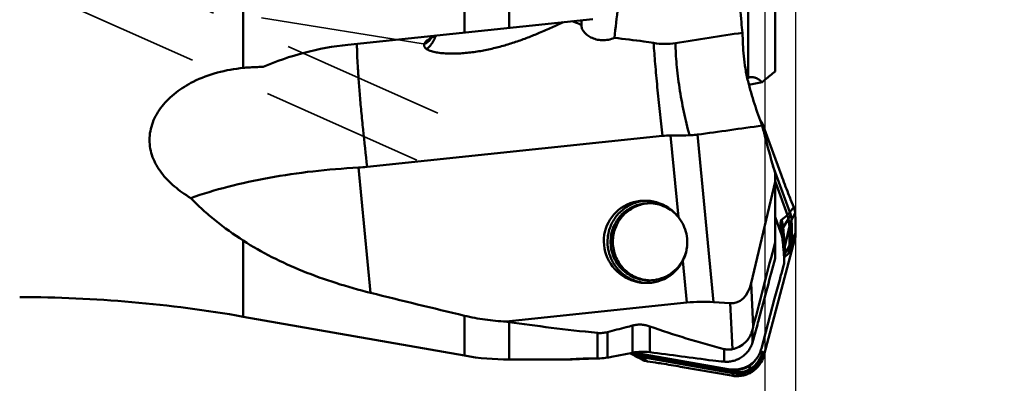
# Model space of a CAD drawing. Units: millimetres. Extents: x -234 to 104, y -39 to 90.
# Drawn here: x 21 to 59, y -19 to -5 of the extents above; entities that cross this region are included whole.
import ezdxf

# ---------------------------------------------------------------- set-up
doc = ezdxf.new("R2010")
doc.units = ezdxf.units.MM
doc.linetypes.add('HIDDEN', pattern=[9.525, 6.35, -3.175])
for name, color, linetype, lineweight in [('1', 4, 'Continuous', 50), ('2', 7, 'Continuous', 25), ('3', 1, 'HIDDEN', 35)]:
    doc.layers.add(name, color=color, linetype=linetype, lineweight=lineweight)
doc.styles.add('simplex', font='txt.shx', dxfattribs={"height": 3.5})
doc.dimstyles.new('コピー - ISO-25', dxfattribs={"dimscale": 0, "dimtxt": 3.5, "dimasz": 3.5, "dimexe": 1.5, "dimexo": 0, "dimgap": 2.3, "dimtad": 1, "dimdsep": 46, "dimtxsty": 'simplex', "dimcen": 0.09, "dimclrd": 256, "dimclre": 256, "dimclrt": 256, "dimadec": 0, "dimazin": 0, "dimtfac": 1, "dimtofl": 0, "dimtmove": 0, "dimatfit": 3, "dimfxl": 1, "dimtolj": 1, "dimlwd": -1, "dimlwe": -1, "dimarcsym": 0})

# ---------------------------------------------------------------- blocks, each defined once
blk = doc.blocks.new('*D7')
at = {"layer": '2'}
for p, q in [((48.451, 19.05), (100.384, 19.05)), ((98.884, 15.55), (98.884, -19.05))]:
    blk.add_line(p, q, dxfattribs=at)
blk.add_solid([(99.467, 15.55), (98.301, 15.55), (98.884, 19.05)], dxfattribs=at)
at = {"layer": 'Defpoints', "color": 0}
for p in [(48.451, 19.05), (48.451, -19.05), (98.884, -19.05)]:
    blk.add_point(p, dxfattribs=at)
at = {"layer": '2', "insert": (94.834, -4.714), "char_height": 3.5, "attachment_point": 5, "rotation": 90, "style": 'simplex'}
blk.add_mtext('\\A1;%%c38.1 [%%c1.500"]', dxfattribs=at)
blk = doc.blocks.new('_None')
blk = doc.blocks.new('*D8')
at = {"layer": '2'}
for p, q in [((50.8, 13.515), (90.384, 13.515)), ((88.884, 10.015), (88.884, -13.515))]:
    blk.add_line(p, q, dxfattribs=at)
blk.add_solid([(89.467, 10.015), (88.301, 10.015), (88.884, 13.515)], dxfattribs=at)
at = {"layer": 'Defpoints', "color": 0}
for p in [(50.8, 13.515), (88.884, -13.515), (102.559, -13.515)]:
    blk.add_point(p, dxfattribs=at)
at = {"layer": '2', "insert": (84.834, -11.72), "char_height": 3.5, "attachment_point": 5, "rotation": 90, "style": 'simplex'}
blk.add_mtext('\\A1;%%c27.03 [%%c1.064"]', dxfattribs=at)
blk = doc.blocks.new('*D11')
at = {"layer": '2'}
for p, q in [((50.8, 16.756), (50.8, -38.971)), ((49.6, 9.122), (49.6, -38.971)), ((46.1, -37.471), (-4.583, -37.471)), ((54.3, -37.471), (57.8, -37.471))]:
    blk.add_line(p, q, dxfattribs=at)
for points in [[(46.1, -36.887), (46.1, -38.054), (49.6, -37.471)], [(54.3, -36.887), (54.3, -38.054), (50.8, -37.471)]]:
    blk.add_solid(points, dxfattribs=at)
at = {"layer": 'Defpoints', "color": 0}
for p in [(50.8, 16.756), (49.6, 9.122), (50.8, -37.471)]:
    blk.add_point(p, dxfattribs=at)
at = {"layer": '2', "insert": (19.008, -33.421), "char_height": 3.5, "attachment_point": 5, "style": 'simplex'}
blk.add_mtext('\\A1;1.2 [.047"](MAX)', dxfattribs=at)

msp = doc.modelspace()

# ---------------------------------------------------------------- linework, layer by layer
at = {"layer": '1'}
for p, q in [((29.35511729, 9.38720687), (29.35511729, -6.7142964)), ((37.93840486, -5.33864738), (37.93840486, 7.28852257)), ((39.67488664, 7.10530725), (39.67488664, -5.15613579)), ((48.95074493, -3.76963863), (48.95074493, -7.10656746)), ((50, -3.71899475), (50, -6.85982032)), ((33.41690125, -5.81387656), (42.92084336, -4.81497199)), ((42.48768906, -4.86048792), (42.48218964, -5.04268233)), ((48.98675317, -7.37828235), (49.50019198, -7.26442371)), ((49.55397676, -8.99482091), (49.50427531, -8.97014421)), ((50.24406692, -10.8913179), (49.55401358, -8.99495297)), ((34.16166886, -10.56385442), (45.62996298, -9.35848814)), ((45.94547848, -9.34267869), (46.25365051, -12.51861003)), ((46.9836113, -9.30838128), (47.61538276, -15.81923419)), ((33.82293885, -10.59029099), (34.29509962, -15.45624249)), ((49.91931297, -10.51501817), (50.57655995, -12.32122655)), ((50, -14.1242795), (50, -10.79884316)), ((50, -11.14601445), (49.06947174, -15.08487627)), ((50, -11.12269253), (50.47744118, -12.43476895)), ((50.72426773, -12.12304867), (50.60524203, -11.82993148)), ((44.93845581, -11.88129006), (44.94362007, -11.88081418)), ((50.72426773, -12.12304867), (50.57655995, -12.32122655)), ((50, -12.50177352), (50.22584317, -13.12242274)), ((50.47744118, -12.43476895), (50.24761965, -12.61690575)), ((50.51718888, -12.57489978), (50.31544096, -12.92123895)), ((50.78, -12.35158537), (50.64319903, -12.63386505)), ((50.22584317, -13.12242274), (50.21560769, -12.77145801)), ((50.55816358, -12.87110672), (50.37514013, -13.66243217)), ((50.29175284, -13.40384862), (50.28969361, -13.10818436)), ((50.8, -13.12246416), (50.65307423, -13.4249229)), ((29.35511729, -13.42891913), (29.35511729, -16.38461235)), ((49.58343875, -17.85916127), (50.7613966, -13.40865637)), ((50.56543811, -13.61469077), (50.36100076, -13.96115258)), ((50.7613966, -13.40865637), (50.6096075, -13.76701026)), ((46.53934031, -13.88434755), (46.53619055, -13.89533437)), ((46.54596077, -13.86015115), (46.53934031, -13.88434755)), ((50.35107678, -13.89689319), (50.35086127, -13.88741132)), ((50.35882711, -14.17258058), (50.35107678, -13.89689319)), ((50.52529396, -13.92394775), (50.35631744, -14.08330878)), ((50.36765788, -13.89368469), (50.36723118, -13.89836573)), ((50.36765788, -13.89368469), (50.36726112, -13.89836832)), ((46.41870395, -14.21960276), (46.57563231, -15.83686079)), ((50.33004259, -14.40497168), (50.24620634, -14.70734043)), ((49.06947174, -15.08487627), (49.15464045, -16.76080183)), ((49.66883936, -15.37751302), (49.70279441, -15.25020559)), ((49.66883936, -15.37751302), (49.37164958, -16.48342285)), ((46.57563231, -15.83686079), (39.56014796, -16.57421791)), ((48.2542707, -15.86507979), (47.61538276, -15.81923419)), ((48.2542707, -15.86507979), (48.34486437, -17.64775595)), ((49.98421125, -15.6743738), (49.46771821, -17.62576352)), ((29.35511729, -16.38461235), (37.93840486, -17.89807753)), ((37.93840486, -17.89807753), (37.93840486, -16.34682287)), ((39.67488664, -16.59268239), (39.67488664, -18.05)), ((44.46887873, -17.78394894), (44.46887873, -16.72758987)), ((45.13452464, -16.76153724), (45.13452464, -17.76333317)), ((43.10181616, -18.00650233), (43.10181616, -17.01498214)), ((43.49432967, -16.98459627), (43.49432967, -17.97170897)), ((49.12049301, -17.38983989), (49.27583722, -16.83362333)), ((49.12049301, -16.89811521), (49.12049301, -17.38983989)), ((44.46887873, -17.78394894), (43.652012, -17.9444792)), ((44.37606549, -17.8022023), (44.38930791, -17.80986544)), ((44.40046508, -17.7973974), (44.57210693, -17.84380687)), ((44.69239028, -17.87237603), (44.41005125, -17.795513)), ((44.52063051, -17.85197081), (44.44331368, -17.80893233)), ((48.18185359, -18.42429735), (44.50043162, -17.77804027)), ((44.52624999, -17.85570907), (44.52064625, -17.8519799)), ((44.52624535, -17.85570658), (44.52065079, -17.85198234)), ((44.55770976, -17.87081825), (44.55249069, -17.86734262)), ((44.57210693, -17.84380687), (44.59617051, -17.85045192)), ((44.59617051, -17.85045192), (44.59423098, -17.84990746)), ((44.599427, -17.85388001), (44.59542606, -17.85227263)), ((44.599427, -17.85388001), (44.59544276, -17.85236197)), ((48.44967238, -18.53195002), (44.69239028, -17.87237603)), ((48.42746101, -18.58873677), (44.83840471, -17.95869407)), ((45.04628427, -18.12194039), (44.83840471, -17.95869407)), ((48.0185765, -17.64092628), (48.0185765, -18.13088544)), ((49.51145406, -17.75438994), (49.41057145, -17.79009891)), ((49.58343875, -17.85916127), (49.54828752, -17.77683946)), ((39.67488664, -18.05), (41.95396149, -18.05)), ((41.97007064, -18.04966243), (41.95691738, -18.05)), ((42.55572377, -18.02553233), (42.55552308, -18.01611895)), ((42.75272708, -18.01949898), (42.55572377, -18.02553233)), ((44.8109908, -18.03903872), (44.79857911, -18.03082687)), ((44.83330489, -18.05383418), (44.8109908, -18.03903872)), ((44.81348265, -18.04666398), (44.82629401, -18.05334522)), ((44.84810935, -18.06368038), (44.83330489, -18.05383418)), ((45.04628427, -18.12194039), (45.35200676, -18.16847831)), ((46.33108793, -18.32903228), (48.30941812, -18.67631925)), ((48.98061684, -18.29042867), (48.99031146, -18.28461538)), ((48.98170471, -18.29062179), (48.98277596, -18.28920224)), ((48.98329797, -18.28887751), (48.98254435, -18.28931104)), ((48.98287212, -18.31216757), (48.99913816, -18.30237378)), ((48.98298409, -18.28907841), (48.99795101, -18.27994582)), ((48.98324303, -18.31231347), (48.99942707, -18.3025706)), ((48.99031146, -18.28461538), (48.9999124, -18.27860914)), ((48.99795101, -18.27994582), (49.00291843, -18.27678005)), ((48.9999124, -18.27860914), (49.00936208, -18.2724467)), ((49.00936208, -18.2724467), (49.01997749, -18.26521562)), ((49.01997749, -18.26521562), (49.02286786, -18.26318841)), ((49.02627729, -18.2609095), (49.02371439, -18.26272897)), ((49.02372851, -18.26274891), (49.02614522, -18.26103589)), ((49.02614522, -18.26103589), (49.0273353, -18.26018572)), ((49.02733897, -18.26018369), (49.02627729, -18.2609095)), ((49.03103184, -18.28102903), (49.03450436, -18.27849879)), ((49.10772413, -18.19533638), (49.10805342, -18.19503784)), ((49.14712879, -18.17949155), (49.15556248, -18.17050386)), ((48.18185359, -18.42429735), (48.17265268, -18.4368773)), ((48.44967238, -18.53195002), (48.20567796, -18.45333861)), ((48.30941812, -18.67631925), (48.42746101, -18.58873677))]:
    msp.add_line(p, q, dxfattribs=at)
for centre, radius, start, end in [((20.67270841, -65.625), 50, 80, 90), ((39.67488664, -8.05), 10, 260, 270)]:
    msp.add_arc(centre, radius, start, end, dxfattribs=at)
for centre, major_axis, ratio, start_param, end_param in [((44.97201209, -13.47437331), (1.44143898, -0.75534343), 0.9785227762, 7.4150402707, 12.5735275545), ((48.10629686, -14.34010441), (-0.32902892, 1.51236467), 0.6337224595, 2.9574478193, 4.0657664541), ((46.88059645, -21.83785745), (3.89641763, 4.77256854), 0.9474057161, 0.5878539765, 0.7623869017), ((196.98819376, 0), (164.54898313, 13.84735875), 0.0703628332, 3.4333823463, 3.497687753), ((44.12784885, 0), (1.6363981, 18.0473482), 0.189068455, 3.2168769224, 3.2251952212), ((42.5044379, -18.06658574), (0.11227939, 1.00498256), 0.2394908262, 4.7859928552, 4.7948815872), ((86.35974635, 3.88981087), (57.94906357, 12.72192838), 0.3183913407, 3.9118565692, 3.9217515602)]:
    msp.add_ellipse(centre, major_axis=major_axis, ratio=ratio, start_param=start_param, end_param=end_param, dxfattribs=at)
for points, knots in [([(48.61736483, -3.85329864), (48.63122651, -4.21521062), (48.66363523, -4.71399303), (48.72249349, -5.2099228), (48.74087113, -5.34590698)], [0.09008499536, 0.09008499536, 0.09008499536, 0.09008499536, 0.7499514252, 1, 1, 1, 1]), ([(41.77893536, -4.93494666), (41.62965041, -5.00282743), (41.32072444, -5.14563648), (41.00975431, -5.28404733), (40.84750485, -5.3531402)], [0, 0, 0, 0, 0.4818491234, 1, 1, 1, 1]), ([(42.48218964, -5.04268233), (42.45221085, -5.02876539), (42.33300666, -4.97555797), (42.21064076, -4.9294256), (42.11795995, -4.89921093)], [0, 0, 0, 0, 0.2532046627, 1, 1, 1, 1]), ([(43.7631868, -5.5481297), (43.68797233, -5.57861056), (43.5310186, -5.62654618), (43.28854916, -5.64812212), (43.05638171, -5.61549508), (42.85415174, -5.53861881), (42.69196894, -5.43395832), (42.58881493, -5.33088488), (42.53112685, -5.2450672), (42.50136756, -5.18290908), (42.48373144, -5.12124516), (42.48041173, -5.0799986), (42.48105209, -5.06011106)], [0, 0, 0, 0, 0.1555514461, 0.312336877, 0.4628326777, 0.6009341525, 0.7237365456, 0.8303206185, 0.8777025886, 0.9213784978, 0.9618618675, 1, 1, 1, 1]), ([(48.74087113, -5.34590698), (48.74071132, -5.49267866), (48.74833938, -5.79586821), (48.78252335, -6.26153499), (48.84530812, -6.74608304), (48.91065542, -7.07194231), (48.95074493, -7.2354637)], [0, 0, 0, 0, 0.2311041466, 0.4773267662, 0.7348972157, 1, 1, 1, 1]), ([(36.89929566, -6.11974989), (36.86613234, -6.11440028), (36.80084244, -6.10244431), (36.70554994, -6.07976013), (36.61555801, -6.05180944), (36.53347678, -6.01784843), (36.47281786, -5.98290438), (36.43276131, -5.95049646), (36.40868983, -5.92513016), (36.39040908, -5.89814806), (36.37854664, -5.86986561), (36.37345963, -5.84083683), (36.37552506, -5.80163413), (36.39423563, -5.75288826), (36.433722, -5.70038986), (36.48555929, -5.65169996), (36.56904072, -5.58993206), (36.68952767, -5.52189037), (36.79220385, -5.47564461), (36.84577797, -5.45344263)], [0, 0, 0, 0, 0.0795436552, 0.1571043581, 0.2318289634, 0.3024355397, 0.3671309606, 0.3966949882, 0.4241753979, 0.4496411611, 0.4734512656, 0.4962516533, 0.5188250301, 0.5656779973, 0.6171350765, 0.6733364793, 0.733522747, 0.8626779555, 1, 1, 1, 1]), ([(36.65801475, -5.54128992), (36.63797954, -5.5737491), (36.59738617, -5.63241475), (36.52944864, -5.70519581), (36.45997339, -5.75509662), (36.40997338, -5.77268433), (36.38631382, -5.77601206)], [0, 0, 0, 0, 0.310146903, 0.5783027742, 0.8057347062, 1, 1, 1, 1]), ([(36.47121654, -5.97986013), (36.50673662, -5.95785834), (36.57718768, -5.89756043), (36.6703611, -5.78004491), (36.75800471, -5.63107877), (36.80843908, -5.51920059), (36.83248353, -5.45912025)], [0, 0, 0, 0, 0.1950877313, 0.4280149456, 0.6978445728, 1, 1, 1, 1]), ([(40.84750485, -5.3531402), (40.69864512, -5.41653114), (40.3945365, -5.54078316), (39.92600051, -5.71101632), (39.44018818, -5.86185437), (38.94081329, -5.98790427), (38.43171771, -6.08448528), (38.0023018, -6.13649013), (37.65798761, -6.15737996), (37.40133248, -6.16120718), (37.14808492, -6.15119615), (36.98117647, -6.13295816), (36.89929566, -6.11974989)], [0, 0, 0, 0, 0.1193433402, 0.2422643382, 0.3675911864, 0.494402805, 0.6219593803, 0.7495708251, 0.8131453047, 0.8763331536, 0.9388222689, 1, 1, 1, 1]), ([(45.28566558, -5.74661598), (45.15927656, -5.72633988), (44.65323839, -5.64947528), (44.14495693, -5.58775909), (43.7631868, -5.5481297)], [0, 0, 0, 0, 0.2500946689, 1, 1, 1, 1]), ([(30.11972571, -6.67680344), (30.63864985, -6.45349134), (31.72006889, -6.08022452), (32.84566755, -5.87391564), (33.41690125, -5.81387656)], [0, 0, 0, 0, 0.4958544811, 1, 1, 1, 1]), ([(33.76809635, -5.7768646), (33.76752808, -5.82672918), (33.76809484, -5.93651014), (33.77455609, -6.1940489), (33.79303706, -6.58240961), (33.82763895, -7.11828508), (33.87526124, -7.73382708), (33.93432254, -8.40826213), (34.02610382, -9.35874411), (34.10477043, -10.08118556), (34.16166886, -10.56385442)], [0, 0, 0, 0, 0.0311354081, 0.068534665, 0.1608415615, 0.2738601424, 0.4038024848, 0.5462997326, 0.6965547995, 1, 1, 1, 1]), ([(45.28566558, -5.74661598), (45.30375899, -6.01573867), (45.34767996, -6.58713337), (45.42755065, -7.47603225), (45.52207852, -8.41107415), (45.59284431, -9.04361079), (45.62996298, -9.35848814)], [0, 0, 0, 0, 0.2230059954, 0.4737851031, 0.7378649313, 1, 1, 1, 1]), ([(46.13231384, -5.75578742), (45.99260485, -5.77793207), (45.70839344, -5.79649547), (45.42555426, -5.76905777), (45.28566558, -5.74661598)], [0, 0, 0, 0, 0.4996039933, 1, 1, 1, 1]), ([(46.13231384, -5.75578742), (46.13441521, -5.88858554), (46.14488656, -6.16329597), (46.18821274, -6.74061628), (46.28307028, -7.49841813), (46.45081443, -8.41807944), (46.59768926, -9.03155252), (46.67981724, -9.33384438)], [0, 0, 0, 0, 0.1098324521, 0.2272654522, 0.4786857157, 0.7409550951, 1, 1, 1, 1]), ([(27.41093303, -7.25256217), (27.71004406, -7.10238752), (28.34818346, -6.86603601), (29.01627399, -6.74817735), (29.35511729, -6.7142964)], [0, 0, 0, 0, 0.4956760225, 1, 1, 1, 1]), ([(29.35511729, -6.7142964), (29.41839886, -6.70796888), (29.67270486, -6.68599655), (29.92808821, -6.67714252), (30.11972571, -6.67680344)], [0, 0, 0, 0, 0.2491709255, 1, 1, 1, 1]), ([(49.50019198, -7.26442371), (49.53983115, -7.23080642), (49.70424239, -7.09325359), (49.87186639, -6.95957194), (50, -6.85982032)], [0, 0, 0, 0, 0.2424664145, 1, 1, 1, 1]), ([(27.31135, -11.77251779), (27.19988364, -11.70423832), (26.98386101, -11.56204822), (26.68099949, -11.32732252), (26.407702, -11.0724726), (26.16959486, -10.79692154), (25.97315041, -10.50071548), (25.82532847, -10.18523158), (25.73310966, -9.85371061), (25.70215608, -9.51181517), (25.73526669, -9.16725899), (25.83164828, -8.82857137), (25.98698904, -8.50356334), (26.19494464, -8.19854027), (26.44825106, -7.9179867), (26.83945896, -7.5779588), (27.17573469, -7.37064819), (27.41093303, -7.25256217)], [0, 0, 0, 0, 0.0668799936, 0.1321910305, 0.1958257224, 0.257760201, 0.3180955738, 0.3771098934, 0.4352817093, 0.493260567, 0.5517556035, 0.6113747613, 0.6725017436, 0.7352683231, 0.7996090558, 0.8653474128, 1, 1, 1, 1]), ([(48.95074493, -7.10656746), (48.95621903, -7.10357684), (48.97838737, -7.09237089), (49.00203205, -7.08409498), (49.02009816, -7.07969158)], [0, 0, 0, 0, 0.2511905662, 1, 1, 1, 1]), ([(48.95074493, -7.2354637), (49.02307179, -7.53047829), (49.18923397, -8.10945657), (49.39152968, -8.6766262), (49.50019198, -8.95413344)], [0, 0, 0, 0, 0.5047593433, 1, 1, 1, 1]), ([(49.02009816, -7.07969158), (49.03706484, -7.07555615), (49.07256154, -7.07027089), (49.14857686, -7.07198232), (49.251576, -7.09934729), (49.37752428, -7.16627941), (49.45860684, -7.22851971), (49.50019198, -7.26442371)], [0, 0, 0, 0, 0.098371571, 0.2009232822, 0.4265756763, 0.6905210748, 1, 1, 1, 1]), ([(49.55401582, -8.99495213), (49.5446213, -8.96913467), (49.50452234, -8.86814623), (49.45183227, -8.77201598), (49.40551587, -8.70534722)], [0, 0, 0, 0, 0.2528585484, 1, 1, 1, 1]), ([(49.50019198, -8.95413344), (49.5393709, -9.1085905), (49.69877641, -9.72541987), (49.86835582, -10.3395993), (50, -10.79884316)], [0, 0, 0, 0, 0.2501201466, 1, 1, 1, 1]), ([(45.94547848, -9.34267869), (46.00698995, -9.34287695), (46.2517924, -9.34284557), (46.49660422, -9.33919726), (46.67981724, -9.33384438)], [0, 0, 0, 0, 0.2512705981, 1, 1, 1, 1]), ([(46.67981724, -9.33384438), (46.70528833, -9.3331002), (46.80684758, -9.32873212), (46.90816538, -9.31882945), (46.9836113, -9.30838128)], [0, 0, 0, 0, 0.2506884254, 1, 1, 1, 1]), ([(27.31135, -11.77251779), (27.78696537, -11.6067767), (28.79236475, -11.30688131), (30.37816218, -10.96229517), (32.07047502, -10.71492872), (33.23246815, -10.62035681), (33.82293885, -10.59029099)], [0, 0, 0, 0, 0.2276218599, 0.4735238841, 0.732803113, 1, 1, 1, 1]), ([(50.60524203, -11.82993148), (50.57375652, -11.75239408), (50.44906497, -11.4411982), (50.33008692, -11.12771312), (50.24406692, -10.8913179)], [0, 0, 0, 0, 0.249626614, 1, 1, 1, 1]), ([(29.35511729, -13.42891913), (28.98132683, -13.18745625), (28.44066339, -12.80110516), (27.77295961, -12.22950294), (27.46134582, -11.92754067), (27.31135, -11.77251779)], [0, 0, 0, 0, 0.5065101254, 0.7544725446, 1, 1, 1, 1]), ([(43.5485442, -13.06287695), (43.56928275, -12.98452355), (43.62271228, -12.83075352), (43.73665897, -12.61512419), (43.88182772, -12.41929841), (44.05484845, -12.24787591), (44.25172313, -12.1048051), (44.46791921, -11.99340147), (44.69836367, -11.9162506), (44.85814026, -11.88882382), (44.93845581, -11.88129006)], [0, 0, 0, 0, 0.1253126873, 0.2505491666, 0.3756915522, 0.5007308018, 0.625667307, 0.7505109145, 0.8752800435, 1, 1, 1, 1]), ([(43.66275589, -13.08859547), (43.68367982, -13.00954165), (43.73851879, -12.85460426), (43.85731103, -12.63896756), (44.00952105, -12.44562847), (44.19105727, -12.27984963), (44.39706105, -12.14605369), (44.62203756, -12.04783546), (44.85987349, -11.98782912), (45.02297717, -11.97437345), (45.10435833, -11.97437332)], [0, 0, 0, 0, 0.1253314267, 0.25057923, 0.3757236155, 0.5007562185, 0.6256804624, 0.7505113167, 0.8752737351, 1, 1, 1, 1]), ([(45.10452002, -11.97706407), (45.01709255, -11.98233653), (44.84274153, -12.00848214), (44.59245882, -12.09314935), (44.3607596, -12.22067469), (44.15493914, -12.38708133), (43.98134943, -12.58720432), (43.84537545, -12.81483051), (43.75122471, -13.06289935), (43.70181092, -13.32371989), (43.69866227, -13.58920886), (43.7418764, -13.85113939), (43.830116, -14.10139401), (43.96065333, -14.33221478), (44.12943947, -14.5364411), (44.33127491, -14.70774), (44.5597983, -14.84076583), (44.72551988, -14.90126239), (44.81017541, -14.9239165)], [0, 0, 0, 0, 0.0623156485, 0.1246603605, 0.1870490396, 0.2494934809, 0.3119980817, 0.3745599376, 0.4371690927, 0.4998097997, 0.5624624523, 0.6251059864, 0.6877204456, 0.7502894569, 0.812802112, 0.8752547493, 0.9376502184, 1, 1, 1, 1]), ([(45.10435833, -11.97437332), (45.21260125, -11.97437314), (45.42988397, -11.99825941), (45.73976827, -12.10408428), (46.01957139, -12.27471791), (46.17730674, -12.42656909), (46.24686137, -12.50986977)], [0, 0, 0, 0, 0.2497194031, 0.4995648478, 0.7496386093, 1, 1, 1, 1]), ([(50.78, -12.35158537), (50.77452178, -12.29296182), (50.75829262, -12.21522203), (50.73159209, -12.14131818), (50.72426773, -12.12304867)], [0, 0, 0, 0, 0.7494587363, 1, 1, 1, 1]), ([(46.54482433, -13.88586968), (46.57436603, -13.76878849), (46.60626128, -13.52726301), (46.56998664, -13.16491436), (46.45353696, -12.82062146), (46.32708138, -12.61372041), (46.25365051, -12.51861003)], [0, 0, 0, 0, 0.2509021126, 0.5009000692, 0.750328152, 1, 1, 1, 1]), ([(50.57655995, -12.32122655), (50.56603887, -12.33385653), (50.55199836, -12.35307305), (50.53343668, -12.37712517), (50.51689375, -12.39610832), (50.49842992, -12.4151751), (50.48422283, -12.42926427), (50.47744118, -12.43476895)], [0, 0, 0, 0, 0.3265688267, 0.4724411316, 0.6034811885, 0.8264740262, 1, 1, 1, 1]), ([(50.4774415, -12.43476892), (50.48162281, -12.44625977), (50.4973296, -12.49223092), (50.50983193, -12.53930367), (50.51718918, -12.57489977)], [0, 0, 0, 0, 0.2517260676, 1, 1, 1, 1]), ([(50.51718884, -12.57489979), (50.52233832, -12.59981415), (50.54087719, -12.69780127), (50.55288588, -12.79701779), (50.55816354, -12.87110672)], [0, 0, 0, 0, 0.2551300218, 1, 1, 1, 1]), ([(50.61136409, -12.4347585), (50.59873007, -12.442221), (50.57609637, -12.4620877), (50.54371836, -12.50962407), (50.52764609, -12.54927334), (50.51718888, -12.57489978)], [0, 0, 0, 0, 0.2565012044, 0.5161692322, 1, 1, 1, 1]), ([(50.57656159, -12.32122617), (50.57998092, -12.33062297), (50.59297571, -12.36802328), (50.60416153, -12.40605637), (50.61136763, -12.43475795)], [0, 0, 0, 0, 0.252566161, 1, 1, 1, 1]), ([(50.61136499, -12.43475684), (50.6155255, -12.45132773), (50.63050091, -12.51691044), (50.6396332, -12.58381556), (50.64319848, -12.63386507)], [0, 0, 0, 0, 0.2540113988, 1, 1, 1, 1]), ([(50.79813012, -12.85939675), (50.79727805, -12.81796414), (50.79313217, -12.6486322), (50.78640071, -12.47936558), (50.78, -12.35158537)], [0, 0, 0, 0, 0.2446624724, 1, 1, 1, 1]), ([(50.2156122, -12.7714685), (50.21506134, -12.7525644), (50.21516872, -12.71854624), (50.21941984, -12.67849865), (50.22589827, -12.6526852), (50.23298879, -12.63411037), (50.24098828, -12.62217587), (50.24762389, -12.61691702)], [0, 0, 0, 0, 0.3508086451, 0.630364922, 0.7445519042, 0.842945734, 1, 1, 1, 1]), ([(50.28969363, -13.10818437), (50.28733187, -13.0802105), (50.27392544, -12.96585452), (50.24537033, -12.85324968), (50.21560782, -12.771458)], [0, 0, 0, 0, 0.2438793238, 1, 1, 1, 1]), ([(50.24761959, -12.61690576), (50.2653795, -12.66571252), (50.29475873, -12.76597972), (50.31076714, -12.8692328), (50.31544091, -12.92123895)], [0, 0, 0, 0, 0.4986647812, 1, 1, 1, 1]), ([(50.28969361, -13.10818436), (50.28955975, -13.08976516), (50.29002908, -13.05375427), (50.29363293, -13.00250845), (50.29981443, -12.96342574), (50.30766692, -12.93711201), (50.31261831, -12.92603779), (50.31544096, -12.92123895)], [0, 0, 0, 0, 0.2904541922, 0.5675573911, 0.809835231, 0.9122089961, 1, 1, 1, 1]), ([(50.31544088, -12.92123895), (50.32088935, -12.98186543), (50.34258389, -13.22878111), (50.36185326, -13.47590905), (50.37514005, -13.66243217)], [0, 0, 0, 0, 0.2455789677, 1, 1, 1, 1]), ([(50.55816352, -12.87110672), (50.5593513, -12.93348447), (50.56344662, -13.18132611), (50.56534048, -13.42920469), (50.56543805, -13.61469077)], [0, 0, 0, 0, 0.2516954799, 1, 1, 1, 1]), ([(50.64319903, -12.63386505), (50.633709, -12.65344709), (50.59893948, -12.7300282), (50.57221197, -12.81036668), (50.55816358, -12.87110672)], [0, 0, 0, 0, 0.2587328214, 1, 1, 1, 1]), ([(50.64319963, -12.63386505), (50.64439529, -12.69665644), (50.64893368, -12.96032496), (50.6518842, -13.22402173), (50.65307479, -13.4249229)], [0, 0, 0, 0, 0.2381531885, 1, 1, 1, 1]), ([(50.79999821, -13.12246413), (50.800128, -13.10122971), (50.80038957, -13.0135372), (50.79949475, -12.92584065), (50.79812833, -12.85939676)], [0, 0, 0, 0, 0.2421501628, 1, 1, 1, 1]), ([(45.001792, -15.07211771), (44.88431392, -15.06583915), (44.64985473, -15.02680222), (44.32038341, -14.89191292), (44.0284407, -14.68729553), (43.78860663, -14.42304852), (43.6125888, -14.11219652), (43.50904833, -13.76996941), (43.48299419, -13.41339813), (43.51828462, -13.17720226), (43.5485442, -13.06287695)], [0, 0, 0, 0, 0.1246163282, 0.2493119877, 0.3741347174, 0.4991074649, 0.6242240004, 0.7494502207, 0.8747308131, 1, 1, 1, 1]), ([(45.10435833, -14.97437331), (44.99079369, -14.97437349), (44.76273894, -14.94805207), (44.43921998, -14.83168658), (44.15024756, -14.64452934), (43.9111218, -14.39636642), (43.73422362, -14.10017536), (43.62878107, -13.77134417), (43.60020554, -13.42722615), (43.63354365, -13.1989638), (43.66275589, -13.08859547)], [0, 0, 0, 0, 0.1246185816, 0.2493061419, 0.3741173616, 0.4990813484, 0.6241957131, 0.7494271667, 0.8747184143, 1, 1, 1, 1]), ([(50.22584249, -13.12242299), (50.23429377, -13.14564829), (50.26457516, -13.23727164), (50.28396528, -13.33250947), (50.29175212, -13.4038487)], [0, 0, 0, 0, 0.2561736389, 1, 1, 1, 1]), ([(50.35107683, -13.89689321), (50.3464431, -13.83184374), (50.32727974, -13.5688418), (50.30639187, -13.30596546), (50.2896937, -13.10818438)], [0, 0, 0, 0, 0.2473058054, 1, 1, 1, 1]), ([(50.7613959, -13.40865619), (50.76771903, -13.38476643), (50.78948978, -13.29083056), (50.79956107, -13.1941563), (50.79999928, -13.12246415)], [0, 0, 0, 0, 0.2563369736, 1, 1, 1, 1]), ([(34.29509962, -15.45624249), (33.84327127, -15.34348331), (32.95666674, -15.09321352), (31.67379134, -14.63418058), (30.46756041, -14.09028647), (29.71296108, -13.6600807), (29.35511729, -13.42891913)], [0, 0, 0, 0, 0.2605493712, 0.5150225134, 0.7616470212, 1, 1, 1, 1]), ([(50, -13.48807114), (49.86117181, -14.03401282), (49.58081673, -15.12529706), (49.29708581, -16.21570571), (49.15464045, -16.76080183)], [0, 0, 0, 0, 0.4999626312, 1, 1, 1, 1]), ([(50.29175105, -13.40384881), (50.29405684, -13.42497328), (50.30343469, -13.51223573), (50.31219815, -13.5995644), (50.31847067, -13.66578291)], [0, 0, 0, 0, 0.2421235747, 1, 1, 1, 1]), ([(50.31847247, -13.66578275), (50.32238358, -13.7070721), (50.33771072, -13.87584919), (50.35048497, -14.04485615), (50.35882711, -14.17258058)], [0, 0, 0, 0, 0.2447276404, 1, 1, 1, 1]), ([(50.35086127, -13.88741132), (50.35053796, -13.86877598), (50.35161161, -13.79322082), (50.36231883, -13.7178667), (50.37514013, -13.66243217)], [0, 0, 0, 0, 0.2467449813, 1, 1, 1, 1]), ([(50.37514009, -13.66243217), (50.37549144, -13.68088353), (50.37597707, -13.7580273), (50.3725524, -13.83520105), (50.36765788, -13.89368469)], [0, 0, 0, 0, 0.2392279046, 1, 1, 1, 1]), ([(50.56543807, -13.61469077), (50.56545207, -13.64129991), (50.56210458, -13.74539541), (50.54512585, -13.84901969), (50.52529393, -13.92394775)], [0, 0, 0, 0, 0.2555687893, 1, 1, 1, 1]), ([(50.65307423, -13.4249229), (50.64405178, -13.44356863), (50.62731934, -13.48010448), (50.60459954, -13.53235919), (50.58481562, -13.57713561), (50.57194192, -13.60376143), (50.56543811, -13.61469077)], [0, 0, 0, 0, 0.2972270195, 0.5765314505, 0.8175064718, 1, 1, 1, 1]), ([(50.65307439, -13.4249229), (50.65324429, -13.45359166), (50.65004918, -13.56871064), (50.63173086, -13.68342516), (50.60960757, -13.76701026)], [0, 0, 0, 0, 0.2490107983, 1, 1, 1, 1]), ([(46.53619055, -13.89533437), (46.52820215, -13.92280522), (46.49317609, -14.0316314), (46.44568402, -14.13644027), (46.4037672, -14.21117995)], [0, 0, 0, 0, 0.2502947786, 1, 1, 1, 1]), ([(46.41870395, -14.21960276), (46.43234979, -14.19309226), (46.48382459, -14.0856981), (46.52298877, -13.97240944), (46.54482433, -13.88586968)], [0, 0, 0, 0, 0.2504137461, 1, 1, 1, 1]), ([(50.35337755, -13.97874969), (50.35396819, -13.9772295), (50.35633738, -13.97129131), (50.35892703, -13.96543987), (50.36100076, -13.96115258)], [0, 0, 0, 0, 0.2550924416, 1, 1, 1, 1]), ([(50.36100096, -13.96115258), (50.36052844, -13.96529278), (50.35857343, -13.9815895), (50.35623438, -13.99784047), (50.35426174, -14.00992695)], [0, 0, 0, 0, 0.2538814514, 1, 1, 1, 1]), ([(50.36726112, -13.89836832), (50.36680375, -13.90370304), (50.36493437, -13.9246521), (50.36277854, -13.94557574), (50.36100074, -13.96115259)], [0, 0, 0, 0, 0.2545749786, 1, 1, 1, 1]), ([(50.60961003, -13.76699946), (50.6013806, -13.78642751), (50.58606723, -13.82132136), (50.56365823, -13.86704266), (50.54642413, -13.89721153), (50.5338736, -13.91472549), (50.52810004, -13.92129258), (50.52529696, -13.92393615)], [0, 0, 0, 0, 0.3538633687, 0.6388702726, 0.8538960892, 0.9353792677, 1, 1, 1, 1]), ([(46.4037672, -14.21117995), (46.33943288, -14.32589111), (46.17977012, -14.5392204), (45.8657917, -14.78460209), (45.49898762, -14.93921454), (45.2354301, -14.97437309), (45.10435833, -14.97437331)], [0, 0, 0, 0, 0.2504713535, 0.5005836216, 0.7503825975, 1, 1, 1, 1]), ([(50.35882711, -14.17258058), (50.35925507, -14.19219174), (50.35807239, -14.27042353), (50.34544351, -14.34843913), (50.33004259, -14.40497168)], [0, 0, 0, 0, 0.2508141508, 1, 1, 1, 1]), ([(50.24620634, -14.70734043), (50.22400416, -14.78741613), (50.13525368, -15.10937417), (50.04840097, -15.43185522), (49.98421125, -15.6743738)], [0, 0, 0, 0, 0.2488174815, 1, 1, 1, 1]), ([(45.10450866, -14.97168254), (45.0796616, -14.97018368), (44.98051967, -14.96169015), (44.88223656, -14.94320032), (44.81017541, -14.9239165)], [0, 0, 0, 0, 0.2502008893, 1, 1, 1, 1]), ([(39.56014796, -16.57421791), (39.28697139, -16.56245133), (38.74179641, -16.51252584), (38.2039561, -16.41046171), (37.93840486, -16.34682287)], [0, 0, 0, 0, 0.5003290148, 1, 1, 1, 1]), ([(39.67488664, -16.59268239), (39.66527049, -16.59126686), (39.62696357, -16.58549675), (39.58873389, -16.57921366), (39.56014796, -16.57421791)], [0, 0, 0, 0, 0.2509043257, 1, 1, 1, 1]), ([(44.46887873, -16.72758987), (44.38774045, -16.74919436), (44.0630419, -16.83543504), (43.73813613, -16.92089518), (43.49432967, -16.98459627)], [0, 0, 0, 0, 0.2499293175, 1, 1, 1, 1]), ([(45.13452464, -16.76153724), (45.08476143, -16.74373651), (44.98017958, -16.71318975), (44.81458581, -16.68894111), (44.64119989, -16.69133095), (44.52563865, -16.71247655), (44.46887873, -16.72758987)], [0, 0, 0, 0, 0.2343938652, 0.4817208941, 0.7394998975, 1, 1, 1, 1]), ([(45.13452464, -16.76153724), (45.60341304, -16.92926272), (46.55986305, -17.2403259), (47.52804087, -17.51163455), (48.0185765, -17.64092628)], [0, 0, 0, 0, 0.4953722381, 1, 1, 1, 1]), ([(49.15464045, -16.76080183), (49.15160552, -16.77241561), (49.13986851, -16.81809809), (49.12867756, -16.86391906), (49.12049301, -16.89811521)], [0, 0, 0, 0, 0.2545020935, 1, 1, 1, 1]), ([(49.27583722, -16.83362333), (49.28368285, -16.80548085), (49.31602553, -16.68885866), (49.34781403, -16.57208295), (49.37164958, -16.48342285)], [0, 0, 0, 0, 0.2414039298, 1, 1, 1, 1]), ([(43.49432967, -16.98459627), (43.43006731, -17.00138656), (43.29936472, -17.02353103), (43.16681248, -17.02170101), (43.10181616, -17.01498214)], [0, 0, 0, 0, 0.504086681, 1, 1, 1, 1]), ([(49.12049301, -16.89811521), (49.10967492, -16.94331464), (49.08190368, -17.0334152), (49.02127354, -17.16181804), (48.94177266, -17.28076661), (48.81391406, -17.42194193), (48.61819623, -17.56163855), (48.43747535, -17.62718208), (48.34486437, -17.64775595)], [0, 0, 0, 0, 0.1227245481, 0.2480844134, 0.3736656165, 0.4990832941, 0.7494896387, 1, 1, 1, 1]), ([(48.0185765, -18.13088544), (48.07460275, -18.13623402), (48.18973734, -18.13760397), (48.36306775, -18.11078979), (48.53454358, -18.05381166), (48.6973108, -17.96673492), (48.84390788, -17.8517425), (48.96724983, -17.71336794), (49.0618941, -17.55817546), (49.10471205, -17.44624585), (49.12049301, -17.38983989)], [0, 0, 0, 0, 0.11748668, 0.2390871645, 0.3645270537, 0.4928765029, 0.6225307734, 0.7514624224, 0.8777309492, 1, 1, 1, 1]), ([(43.49432967, -17.97170897), (43.50776275, -17.96932269), (43.56029079, -17.96005774), (43.61286327, -17.95104477), (43.652012, -17.9444792)], [0, 0, 0, 0, 0.2557870141, 1, 1, 1, 1]), ([(44.38930701, -17.80986701), (44.42360957, -17.82969273), (44.56412392, -17.91018499), (44.70584647, -17.98856464), (44.8134826, -18.04666407)], [0, 0, 0, 0, 0.2446641557, 1, 1, 1, 1]), ([(44.52063033, -17.85197059), (44.51545542, -17.84855273), (44.49498391, -17.8351956), (44.47420159, -17.8223134), (44.4585148, -17.81300255)], [0, 0, 0, 0, 0.2537154136, 1, 1, 1, 1]), ([(44.55249069, -17.86734262), (44.54569249, -17.86279194), (44.51781939, -17.84460503), (44.48918328, -17.82759716), (44.46727036, -17.81535808)], [0, 0, 0, 0, 0.2458152215, 1, 1, 1, 1]), ([(44.46887873, -17.78394894), (44.57819395, -17.76245947), (44.80062131, -17.73731582), (45.02417421, -17.7486647), (45.13452464, -17.76333317)], [0, 0, 0, 0, 0.5001938732, 1, 1, 1, 1]), ([(44.81348265, -18.04666398), (44.74194106, -17.99922045), (44.64636574, -17.93531465), (44.55054392, -17.87177966), (44.52624999, -17.85570907)], [0, 0, 0, 0, 0.7466479651, 1, 1, 1, 1]), ([(44.7232203, -17.93223731), (44.70869489, -17.92809575), (44.65238608, -17.91086331), (44.5974364, -17.88920713), (44.55770973, -17.87081819)], [0, 0, 0, 0, 0.2565244283, 1, 1, 1, 1]), ([(44.79857911, -18.03082687), (44.77823602, -18.01737566), (44.69786263, -17.96436633), (44.61753346, -17.91128173), (44.55801964, -17.87094981)], [0, 0, 0, 0, 0.2533013061, 1, 1, 1, 1]), ([(44.59542606, -17.85227263), (44.59035135, -17.85025549), (44.58357214, -17.84766934), (44.57674731, -17.84520984), (44.57505719, -17.84460962)], [0, 0, 0, 0, 0.7527677604, 1, 1, 1, 1]), ([(44.6923905, -17.87237611), (44.68431117, -17.87095782), (44.65198114, -17.86483513), (44.61995798, -17.85710397), (44.59617052, -17.85045192)], [0, 0, 0, 0, 0.249305325, 1, 1, 1, 1]), ([(44.72321856, -17.93223605), (44.71644471, -17.92400472), (44.69961389, -17.90836593), (44.65890054, -17.88059949), (44.62391398, -17.86382254), (44.599427, -17.85388001)], [0, 0, 0, 0, 0.2166172534, 0.4629680304, 1, 1, 1, 1]), ([(44.83840471, -17.95869407), (44.82479464, -17.94735393), (44.80389811, -17.93210179), (44.77626193, -17.91377807), (44.7432798, -17.89293225), (44.71520748, -17.87856674), (44.69239028, -17.87237603)], [0, 0, 0, 0, 0.3119392415, 0.4547260061, 0.5836993095, 1, 1, 1, 1]), ([(44.83840512, -17.95869517), (44.82860238, -17.95697433), (44.78989408, -17.94959026), (44.75154257, -17.94031399), (44.72321933, -17.93223822)], [0, 0, 0, 0, 0.2525749496, 1, 1, 1, 1]), ([(48.34486437, -17.64775595), (48.29003039, -17.65993751), (48.17968575, -17.67066007), (48.07021323, -17.6545363), (48.0185765, -17.64092628)], [0, 0, 0, 0, 0.5126426738, 1, 1, 1, 1]), ([(49.51145404, -17.75438995), (49.47699264, -17.88459879), (49.36182163, -18.13404049), (49.16749912, -18.32821635), (49.0579146, -18.40493146)], [0, 0, 0, 0, 0.5017201994, 1, 1, 1, 1]), ([(49.54828752, -17.77683947), (49.51245023, -17.91223821), (49.39237843, -18.17227758), (49.18951193, -18.37453456), (49.07482185, -18.45449247)], [0, 0, 0, 0, 0.5004471512, 1, 1, 1, 1]), ([(49.4677206, -17.62576415), (49.44942893, -17.69487285), (49.4003621, -17.82986681), (49.32599195, -17.95290958), (49.28323262, -18.00985338)], [0, 0, 0, 0, 0.5009733263, 1, 1, 1, 1]), ([(49.41224201, -18.23011142), (49.43006356, -18.20466079), (49.50367153, -18.0895692), (49.55644879, -17.9611388), (49.58344006, -17.85916162)], [0, 0, 0, 0, 0.227520903, 1, 1, 1, 1]), ([(49.54828855, -17.77683571), (49.54634077, -17.77227415), (49.54220637, -17.76433451), (49.53335892, -17.75528659), (49.5223295, -17.75168873), (49.51499551, -17.75313301), (49.51145504, -17.75438622)], [0, 0, 0, 0, 0.3083249415, 0.5520292326, 0.7665360992, 1, 1, 1, 1]), ([(41.95396186, -18.04980867), (41.95396141, -18.04968331), (41.95465655, -18.04964055), (41.95547739, -18.04938567), (41.95731971, -18.04919487), (41.95967068, -18.04889552), (41.9627804, -18.04857672), (41.96825073, -18.04803626), (41.97680249, -18.04727233), (41.98907303, -18.04624543), (42.00401557, -18.04506385), (42.02158981, -18.04373539), (42.04175622, -18.04227201), (42.06446673, -18.0406857), (42.0996727, -18.03831699), (42.14958974, -18.03515122), (42.21624358, -18.03124909), (42.29142902, -18.02722742), (42.37444038, -18.02322645), (42.46449866, -18.01938673), (42.56075868, -18.01584359), (42.69883605, -18.01160028), (42.87977502, -18.00777664), (43.02677491, -18.00660114), (43.10181616, -18.00650233)], [0, 0, 0, 0, 0.0003272983, 0.0012411987, 0.0027513821, 0.0048586665, 0.007562432, 0.0108610899, 0.0192356797, 0.0299629597, 0.0430178195, 0.0583689815, 0.0759800741, 0.0958093339, 0.1178094076, 0.1681087023, 0.2264013573, 0.2921363415, 0.3646936494, 0.4433901591, 0.5274860915, 0.6161921133, 0.8040711054, 1, 1, 1, 1]), ([(42.55572377, -18.02553233), (42.48460455, -18.02759045), (42.3554308, -18.03200292), (42.18422216, -18.03944373), (42.06012989, -18.04541483), (41.99407291, -18.04878676), (41.97007064, -18.04966243)], [0, 0, 0, 0, 0.3641449108, 0.6614908289, 0.8770731806, 1, 1, 1, 1]), ([(43.10181616, -18.00650233), (43.13524032, -18.00645832), (43.26666656, -18.00338493), (43.39781934, -17.98885327), (43.49432967, -17.97170897)], [0, 0, 0, 0, 0.254281793, 1, 1, 1, 1]), ([(44.84810935, -18.06368038), (44.86390091, -18.07070178), (44.92784795, -18.09659308), (44.99522496, -18.11392869), (45.04628427, -18.12194039)], [0, 0, 0, 0, 0.2505889966, 1, 1, 1, 1]), ([(45.35200676, -18.16847831), (45.43306754, -18.18081761), (45.75987848, -18.23154317), (46.08610522, -18.28602666), (46.33108793, -18.32903228)], [0, 0, 0, 0, 0.2479249221, 1, 1, 1, 1]), ([(48.17265269, -18.43687731), (48.30953024, -18.46090554), (48.59415573, -18.46049972), (48.86076965, -18.3609601), (48.9806378, -18.29046406)], [0, 0, 0, 0, 0.4998367032, 1, 1, 1, 1]), ([(48.20567798, -18.45333862), (48.33774313, -18.47652426), (48.61170918, -18.47598121), (48.86820561, -18.38003495), (48.98324313, -18.31231374)], [0, 0, 0, 0, 0.5011102604, 1, 1, 1, 1]), ([(48.99267869, -18.27689972), (48.93068414, -18.31354554), (48.79991037, -18.37545412), (48.66014645, -18.41286769), (48.58939809, -18.4249931)], [0, 0, 0, 0, 0.5008193468, 1, 1, 1, 1]), ([(48.98286876, -18.31216164), (48.98175236, -18.30784342), (48.97998556, -18.30090715), (48.98024782, -18.29305452), (48.98170471, -18.29062179)], [0, 0, 0, 0, 0.6113369029, 1, 1, 1, 1]), ([(48.98061976, -18.29042589), (48.98204145, -18.28894286), (48.98484364, -18.28644525), (48.98840487, -18.28311367), (48.99045655, -18.27964802), (48.99188888, -18.2778444), (48.99267767, -18.276898)], [0, 0, 0, 0, 0.3388891796, 0.6206600741, 0.7967701381, 1, 1, 1, 1]), ([(48.98324311, -18.31231374), (48.98324696, -18.31225506), (48.98326655, -18.3119966), (48.9829628, -18.3122343), (48.98286876, -18.31216164)], [0, 0, 0, 0, 0.3310254925, 1, 1, 1, 1]), ([(49.00978328, -18.4349581), (49.00799536, -18.42453936), (49.00074619, -18.3833445), (48.99163816, -18.34243904), (48.98319944, -18.31233808)], [0, 0, 0, 0, 0.2526989158, 1, 1, 1, 1]), ([(49.02341196, -18.26295572), (49.02346662, -18.26258426), (49.02412322, -18.26177651), (49.02511211, -18.26052788), (49.02629552, -18.25913062), (49.02798825, -18.25712281), (49.02850416, -18.25516228), (49.02919456, -18.25395755)], [0, 0, 0, 0, 0.1046606543, 0.2725922075, 0.4538958035, 0.6129442447, 1, 1, 1, 1]), ([(49.02341228, -18.26295553), (49.03081809, -18.25771491), (49.0599224, -18.23645815), (49.08774196, -18.21344344), (49.10772416, -18.19533635)], [0, 0, 0, 0, 0.2517459061, 1, 1, 1, 1]), ([(49.03103186, -18.28102903), (49.03069073, -18.27813982), (49.03023126, -18.27312597), (49.02938549, -18.26673588), (49.02826911, -18.26275719), (49.02772486, -18.26075777), (49.02735645, -18.26020893)], [0, 0, 0, 0, 0.4114099474, 0.7133864755, 0.9065222771, 1, 1, 1, 1]), ([(49.14529131, -18.16115864), (49.13624146, -18.16938674), (49.09923725, -18.20193919), (49.06007534, -18.23203275), (49.02964964, -18.25317402)], [0, 0, 0, 0, 0.2481932551, 1, 1, 1, 1]), ([(49.03089801, -18.28153795), (49.03091401, -18.2815104), (49.03084535, -18.28124007), (49.03058644, -18.2816144), (49.03020787, -18.28171315), (49.03028712, -18.28159382), (49.03031248, -18.28155993)], [0, 0, 0, 0, 0.1062191382, 0.7122765936, 0.8588688562, 1, 1, 1, 1]), ([(49.05798337, -18.40488188), (49.05518106, -18.39491064), (49.04861256, -18.36964493), (49.03940806, -18.32854039), (49.03370755, -18.29729897), (49.03089801, -18.28153795)], [0, 0, 0, 0, 0.2459628775, 0.6198193751, 1, 1, 1, 1]), ([(49.10532883, -18.52973071), (49.16520691, -18.48987165), (49.27749953, -18.3988933), (49.37113801, -18.28880916), (49.412241, -18.23011072)], [0, 0, 0, 0, 0.5009498227, 1, 1, 1, 1]), ([(49.28323055, -18.0098518), (49.27306865, -18.02338468), (49.23076841, -18.07703111), (49.18330938, -18.12659273), (49.14529131, -18.16115864)], [0, 0, 0, 0, 0.247759009, 1, 1, 1, 1]), ([(49.15556248, -18.17050386), (49.17790004, -18.14634902), (49.20585899, -18.11233646), (49.23101062, -18.07636021), (49.23713245, -18.06723077)], [0, 0, 0, 0, 0.7495687747, 1, 1, 1, 1]), ([(48.17264883, -18.43687662), (48.17239035, -18.43723003), (48.17222889, -18.43843273), (48.1736676, -18.44000221), (48.17598978, -18.44168346), (48.17958061, -18.44359815), (48.18435395, -18.44573867), (48.1931316, -18.44918935), (48.20041184, -18.4516425), (48.20567419, -18.45333795)], [0, 0, 0, 0, 0.0342939949, 0.0820077071, 0.1566976745, 0.2618276453, 0.3984590675, 0.56697203, 1, 1, 1, 1]), ([(48.58939829, -18.42499431), (48.55876828, -18.43024392), (48.42370462, -18.44806315), (48.28539478, -18.44247493), (48.18185336, -18.4242987)], [0, 0, 0, 0, 0.2281667761, 1, 1, 1, 1]), ([(48.30941765, -18.67632166), (48.37981286, -18.68867922), (48.52317481, -18.70137074), (48.66657146, -18.68779564), (48.73692105, -18.67436382)], [0, 0, 0, 0, 0.499480254, 1, 1, 1, 1]), ([(49.03434092, -18.48038545), (48.98991245, -18.50623731), (48.89644556, -18.5503288), (48.74626318, -18.59179669), (48.588133, -18.60703418), (48.48105971, -18.59814481), (48.42746058, -18.58873563)], [0, 0, 0, 0, 0.245372183, 0.4904727361, 0.7402291924, 1, 1, 1, 1]), ([(48.42746101, -18.58873677), (48.43421413, -18.58593323), (48.44626833, -18.58057065), (48.46172431, -18.57212101), (48.47151394, -18.56501721), (48.47665536, -18.55942045), (48.47897702, -18.55568994), (48.48006405, -18.55201868), (48.47962216, -18.54701141), (48.47446225, -18.54102145), (48.4640977, -18.53598295), (48.45551447, -18.53336732), (48.45045412, -18.53208726)], [0, 0, 0, 0, 0.2115373156, 0.3812189268, 0.5093001027, 0.5589129114, 0.6002480321, 0.6354006855, 0.6678519838, 0.74147121, 0.8489910361, 1, 1, 1, 1]), ([(49.00962229, -18.43542429), (48.92645684, -18.48256362), (48.74179992, -18.54908962), (48.54540689, -18.54875618), (48.45045409, -18.53208764)], [0, 0, 0, 0, 0.4978940892, 1, 1, 1, 1]), ([(48.73692051, -18.6743613), (48.79419685, -18.66342554), (48.90838507, -18.63170535), (49.01591418, -18.58191772), (49.06786854, -18.55269102)], [0, 0, 0, 0, 0.4944883415, 1, 1, 1, 1]), ([(49.02986184, -18.48227717), (49.02706099, -18.4779027), (49.02096596, -18.46782091), (49.01292478, -18.45255375), (49.01020112, -18.44075508), (49.00962227, -18.43542428)], [0, 0, 0, 0, 0.3027971942, 0.6874192981, 1, 1, 1, 1]), ([(49.01040369, -18.43499023), (49.01043154, -18.43495918), (49.0105482, -18.43461302), (49.00965702, -18.43514053), (49.00978328, -18.4349581)], [0, 0, 0, 0, 0.1582707361, 1, 1, 1, 1]), ([(49.03395847, -18.48059647), (49.03333995, -18.48094504), (49.03215607, -18.48152056), (49.03100762, -18.48232629), (49.03000736, -18.48245959), (49.02986184, -18.48227717)], [0, 0, 0, 0, 0.4700796263, 0.8454991149, 1, 1, 1, 1]), ([(49.06786844, -18.55269084), (49.06495769, -18.54673944), (49.05897637, -18.53491799), (49.05127237, -18.52022148), (49.04612674, -18.5079249), (49.04273049, -18.49848551), (49.03969504, -18.48886605), (49.03601393, -18.4832468), (49.03434149, -18.48038566)], [0, 0, 0, 0, 0.2489813328, 0.4979634948, 0.6231980916, 0.7494043565, 0.8754510224, 1, 1, 1, 1]), ([(49.05827641, -18.40506382), (49.0581845, -18.40499502), (49.05789373, -18.405253), (49.0579105, -18.40499103), (49.05791461, -18.40493146)], [0, 0, 0, 0, 0.6578424978, 1, 1, 1, 1]), ([(49.07508477, -18.45430773), (49.07185748, -18.44488903), (49.06596644, -18.4285853), (49.06016327, -18.41220852), (49.05827641, -18.40506382)], [0, 0, 0, 0, 0.5739832881, 1, 1, 1, 1]), ([(49.07744058, -18.45340383), (49.07712302, -18.45357064), (49.07655316, -18.45387118), (49.07565559, -18.45430719), (49.0752504, -18.45466902), (49.07458241, -18.45480833), (49.07477105, -18.45457048), (49.07482184, -18.45449247)], [0, 0, 0, 0, 0.3209561402, 0.5891159536, 0.8440372111, 0.9167090333, 1, 1, 1, 1]), ([(49.07744058, -18.45340383), (49.07965784, -18.45993604), (49.0830535, -18.47325111), (49.08931773, -18.49272477), (49.09744164, -18.51126033), (49.10286531, -18.5235064), (49.10532771, -18.52972907)], [0, 0, 0, 0, 0.2543496171, 0.5062139301, 0.7532493785, 1, 1, 1, 1])]:
    msp.add_open_spline(points, degree=3, knots=knots, dxfattribs=at)
for points in [[(43.7631868, -5.5481297), (43.81046528, -5.15262644), (43.85432363, -4.75670858), (43.89594937, -4.3605705)], [(42.48105209, -5.06011106), (42.48123945, -5.05429214), (42.48161728, -5.04847607), (42.48218964, -5.04268233)], [(48.74087113, -5.34590698), (47.87116077, -5.48131092), (47.00164868, -5.61799304), (46.13231384, -5.75578742)], [(48.92434249, -7.12307331), (48.9328027, -7.11706077), (48.94163648, -7.1115436), (48.95074493, -7.10656746)], [(46.9836113, -9.30838128), (47.8227335, -9.19217493), (48.66158082, -9.07397209), (49.50019198, -8.95413344)], [(45.62996298, -9.35848814), (45.73468989, -9.3474809), (45.84017525, -9.3423393), (45.94547848, -9.34267869)], [(33.82293885, -10.59029099), (33.93604568, -10.58453178), (34.04903591, -10.57569262), (34.16166886, -10.56385442)], [(44.94362007, -11.88081418), (44.96722204, -11.87867825), (44.99087796, -11.87707224), (45.01455205, -11.87599857)], [(45.14951167, -11.9750357), (45.13450592, -11.97548414), (45.11950525, -11.97616036), (45.10452002, -11.97706407)], [(46.58398927, -13.66544201), (46.57561114, -13.73103849), (46.56288121, -13.79622315), (46.54596077, -13.86015115)], [(50, -14.1242795), (49.90123433, -14.49966801), (49.8021449, -14.87497144), (49.70279441, -15.25020559)], [(45.04243664, -15.07376651), (45.02888248, -15.07339104), (45.01533203, -15.07284135), (45.001792, -15.07211771)], [(45.14934842, -14.97370665), (45.13439334, -14.97325822), (45.11944332, -14.97258346), (45.10450866, -14.97168254)], [(34.29509962, -15.45624249), (35.50808833, -15.75895834), (36.7226376, -16.05546659), (37.93840486, -16.34682287)], [(44.52063062, -17.85197078), (44.53101923, -17.85754864), (44.54165939, -17.862681), (44.55249028, -17.86734228)], [(44.52624781, -17.85571629), (44.53651072, -17.86120823), (44.54702447, -17.86625474), (44.55772745, -17.87083021)], [(47.58864244, -18.08858431), (46.77056226, -17.98047646), (45.95252193, -17.8720665), (45.13452464, -17.76333317)], [(44.82629401, -18.05334522), (44.83348102, -18.05696378), (44.84075681, -18.06041122), (44.84810935, -18.06368038)], [(49.02964814, -18.25317186), (49.01762316, -18.26152744), (49.00528256, -18.26944598), (48.99267722, -18.27689723)], [(48.99913816, -18.30237378), (49.00999139, -18.29560314), (49.02063372, -18.28848211), (49.0310326, -18.28103243)], [(48.99942707, -18.3025706), (49.01013566, -18.29589242), (49.02063894, -18.28887318), (49.03090562, -18.28153374)], [(49.00291843, -18.27678005), (49.00995145, -18.27224915), (49.01689118, -18.26757005), (49.02372851, -18.26274891)], [(49.03450436, -18.27849879), (49.06447944, -18.25654029), (49.0930613, -18.23254404), (49.11988396, -18.20682973)], [(49.11988396, -18.20682973), (49.129171, -18.19792645), (49.13825729, -18.18880895), (49.14712879, -18.17949155)], [(49.00979083, -18.43495386), (49.02631091, -18.4257004), (49.04241106, -18.41565402), (49.05798342, -18.40488178)], [(49.01039685, -18.43498075), (49.02680726, -18.42576925), (49.0428021, -18.41577503), (49.05827556, -18.40506403)], [(49.02985615, -18.48228034), (49.04532858, -18.47362964), (49.06043407, -18.46428737), (49.07508452, -18.45430762)], [(49.0341447, -18.48048642), (49.04893339, -18.47211871), (49.06338114, -18.46311767), (49.07741045, -18.4535311)], [(49.06786915, -18.55269207), (49.0806337, -18.54551144), (49.09313784, -18.53784703), (49.10532936, -18.52973149)]]:
    msp.add_open_spline(points, degree=3, dxfattribs=at)
at = {"layer": '3'}
for p, q in [((36.90232771, -8.46832344), (14.60930792, 1.46658234)), ((36.08821067, -10.2951276), (14.73224075, -0.77781899)), ((36.33600753, -5.77564722), (14.46837604, -2.2479459))]:
    msp.add_line(p, q, dxfattribs=at)

# ---------------------------------------------------------------- dimensions: what is measured, and where the dimension line sits
at = {"layer": '2'}
for base, p1, p2, picture, middle in [((98.883865568, -19.0499999989), (48.4507000675, 19.0499999989), (48.4507000675, -19.0499999989), '*D7', (98.883865568, -4.7142660996)), ((88.883865568, -13.515), (50.8000756448, 13.515), (102.5590050141, -13.515), '*D8', (88.883865568, -11.7199085004))]:
    dim = msp.add_linear_dim(base=base, p1=p1, p2=p2, angle=90, text='%%c<>', dimstyle='コピー - ISO-25', override={"dimscale": 1, "dimdec": 8, "dimblk2": 'None', "dimsah": 1, "dimse2": 1}, dxfattribs=at)
    dim.commit()
    dim.dimension.update_dxf_attribs({"geometry": picture, "text_midpoint": middle, "dimtype": 160})
dim = msp.add_linear_dim(base=(50.8, -37.47075341), p1=(49.6, 9.1218472), p2=(50.8, 16.7565), text='<>(MAX)', dimstyle='コピー - ISO-25', override={"dimscale": 1, "dimdec": 8}, dxfattribs=at)
dim.commit()
dim.dimension.update_dxf_attribs({"geometry": '*D11', "text_midpoint": (19.00833333, -37.47075341), "dimtype": 160})

doc.saveas('drawing.dxf')
